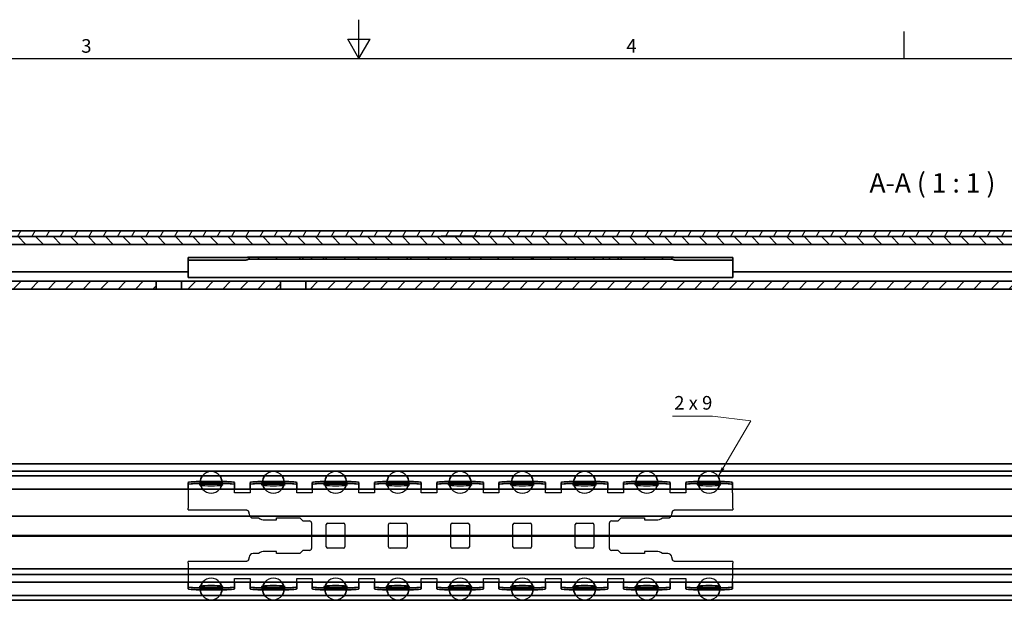
# Model space of a CAD drawing. Units: millimetres. Extents: x 0 to 841, y 0 to 594.
# Drawn here: x 333 to 586, y 445 to 594 of the extents above; entities that cross this region are included whole.
import ezdxf

# ---------------------------------------------------------------- set-up
doc = ezdxf.new("R2010")
doc.units = ezdxf.units.MM
doc.layers.get('0').update_dxf_attribs({"lineweight": 20})
for name, color, linetype, lineweight in [('Border', 7, 'Continuous', 25), ('Hatch', 114, 'Continuous', 15), ('Hidden', 7, 'Continuous', 25), ('Section line', 7, 'Continuous', 50), ('Symbol', 7, 'Continuous', 20), ('Visible', 7, 'Continuous', 35)]:
    doc.layers.add(name, color=color, linetype=linetype, lineweight=lineweight)
doc.styles.add('Dimensions', font='arial.ttf')
doc.styles.add('Standard 50', font='arial.ttf')
doc.dimstyles.new('Dimension style$7', dxfattribs={"dimtxt": 3.5, "dimasz": 2.5, "dimexe": 1, "dimexo": 1, "dimgap": 0.5, "dimtad": 1, "dimdec": 3, "dimrnd": 1e-08, "dimtxsty": 'Dimensions', "dimcen": 0.09, "dimdle": 10, "dimclrd": 256, "dimclre": 172, "dimclrt": 7, "dimaunit": 1, "dimadec": 0, "dimazin": 2, "dimtfac": 0.714286, "dimtdec": 3, "dimtmove": 0, "dimatfit": 3, "dimfxl": 1, "dimtolj": 1, "dimlwd": -1, "dimlwe": -1, "dimarcsym": 0})
pattern_1 = [(45, (0, 0), (-2.245064, 2.245064), [])]

# ---------------------------------------------------------------- blocks, each defined once
blk = doc.blocks.new('Borders TRI')
at = {"layer": 'Border'}
for p, q in [((420.5, 584), (420.5, 594)), ((560.67, 584), (560.67, 591)), ((417.61, 589), (423.39, 589)), ((420.5, 584), (417.61, 589)), ((420.5, 584), (423.39, 589)), ((10, 584), (831, 584))]:
    blk.add_line(p, q, dxfattribs=at)
at = {"layer": 'Symbol', "color": 7, "char_height": 3.5, "attachment_point": 8}
for s, insert in [('3', (350.42, 584.4)), ('4', (490.58, 584.4))]:
    blk.add_mtext(s, dxfattribs=dict(at, insert=insert))
blk = doc.blocks.new('2dTransSection0')
at = {"layer": 'Section line', "linetype": 'Continuous'}
blk.add_line((84.42, 461.27), (806.29, 461.27), dxfattribs=at)

msp = doc.modelspace()

# ---------------------------------------------------------------- hatches: boundary and pattern name
at = {"layer": 'Hatch'}
h = msp.add_hatch(dxfattribs=at)
h.set_pattern_fill('ANSI31', color=256, scale=25.4, angle=14.999978, style=0)
h.set_pattern_definition([(59.99998, (0, 0), (-2.74963, 1.587501), [])])
h.paths.add_polyline_path([(94.6041, 539.7016), (94.6041, 538.2016), (113.8041, 538.2016), (120.5367, 538.2016), (123.6041, 538.2016), (133.6041, 538.2016), (137.6041, 538.2016), (145.6041, 538.2016), (282.6041, 538.2016), (292.6041, 538.2016), (441.6041, 538.2016), (451.6041, 538.2016), (600.6041, 538.2016), (610.6041, 538.2016), (727.1041, 538.2016), (738.1041, 538.2016), (759.6041, 538.2016), (769.6041, 538.2016), (779.6041, 538.2016), (779.6041, 539.7016)])
h = msp.add_hatch(dxfattribs=at)
h.set_pattern_fill('ANSI31', color=256, scale=25.4, angle=90.00021, style=0)
h.set_pattern_definition([(135.0002, (0, 0), (-2.245056, -2.245072), [])])
h.paths.add_polyline_path([(738.1041, 538.2016), (738.1041, 536.2016), (779.6041, 536.2016), (779.6041, 538.2016), (769.6041, 538.2016), (769.6041, 538.3016), (759.6041, 538.3016), (759.6041, 538.2016)])
h.paths.add_polyline_path([(137.6041, 536.2016), (137.6041, 538.2016), (133.6041, 538.2016), (133.6041, 538.3016), (123.6041, 538.3016), (123.6041, 538.2016), (120.5367, 538.2016), (120.5367, 536.2016)])
h.paths.add_polyline_path([(145.6041, 538.2016), (145.6041, 536.2016), (727.1041, 536.2016), (727.1041, 538.2016), (610.6041, 538.2016), (610.6041, 538.3016), (600.6041, 538.3016), (600.6041, 538.2016), (451.6041, 538.2016), (451.6041, 538.3016), (441.6041, 538.3016), (441.6041, 538.2016), (292.6041, 538.2016), (292.6041, 538.3016), (282.6041, 538.3016), (282.6041, 538.2016)])
h.paths.add_polyline_path([(114.6041, 530.7016), (116.6041, 530.7016), (116.6041, 532.9516), (113.8041, 538.2016), (94.6041, 538.2016), (94.6041, 536.2016), (112.6041, 536.2016), (114.6041, 532.4516)])
h = msp.add_hatch(dxfattribs=at)
h.set_pattern_fill('ANSI31', color=256, scale=25.4, style=0)
h.set_pattern_definition(pattern_1)
h.paths.add_polyline_path([(176.3541, 524.7016), (176.3541, 526.7016), (149.1041, 526.7016), (149.1041, 524.7016)])
h.paths.add_polyline_path([(598.8541, 526.7016), (598.8541, 524.7016), (770.3715, 524.7016), (770.3715, 526.7016)])
h.paths.add_polyline_path([(400.3541, 524.7016), (400.3541, 526.7016), (374.8541, 526.7016), (374.8541, 524.7016)])
h.paths.add_polyline_path([(406.8541, 526.7016), (406.8541, 524.7016), (592.3541, 524.7016), (592.3541, 526.7016)])
h.paths.add_polyline_path([(208.3541, 524.7016), (208.3541, 526.7016), (182.8541, 526.7016), (182.8541, 524.7016)])
h.paths.add_polyline_path([(214.8541, 526.7016), (214.8541, 524.7016), (368.3541, 524.7016), (368.3541, 526.7016)])
h.paths.add_polyline_path([(790.8541, 526.7016), (790.8541, 524.7016), (794.6041, 524.7016), (794.6041, 526.7016)])
h.paths.add_polyline_path([(141.1041, 526.7016), (111.1367, 526.7016), (111.1367, 524.7016), (141.1041, 524.7016)])
h.paths.add_polyline_path([(100.1041, 526.7016), (94.6041, 526.7016), (94.6041, 524.7016), (101.4871, 524.7016), (104.1041, 531.6368), (104.1041, 535.3016), (102.1041, 535.3016), (102.1041, 532.0016)])
h.paths.add_polyline_path([(778.6041, 534.5016), (776.6041, 534.5016), (776.6041, 531.2091), (779.2603, 524.7016), (784.3541, 524.7016), (784.3541, 526.7016), (780.6041, 526.7016), (778.6041, 531.6016)])
h = msp.add_hatch(dxfattribs=at)
h.set_pattern_fill('ANSI31', color=256, scale=25.4, style=0)
h.set_pattern_definition(pattern_1)
h.paths.add_polyline_path([(408.3041, 532.9016), (408.3041, 532.4016), (412.1041, 532.4016), (412.1041, 532.9016)])
h.paths.add_polyline_path([(484.9041, 532.9016), (480.9041, 532.9016), (480.9041, 532.4016), (484.9041, 532.4016)])
h.paths.add_polyline_path([(476.1041, 532.9016), (464.9041, 532.9016), (464.9041, 532.4016), (476.1041, 532.4016)])
h.paths.add_polyline_path([(460.1041, 532.9016), (448.9041, 532.9016), (448.9041, 532.4016), (460.1041, 532.4016)])
h.paths.add_polyline_path([(444.1041, 532.9016), (432.9041, 532.9016), (432.9041, 532.4016), (444.1041, 532.4016)])
h.paths.add_polyline_path([(428.1041, 532.9016), (416.9041, 532.9016), (416.9041, 532.4016), (428.1041, 532.4016)])

# ---------------------------------------------------------------- linework, layer by layer
at = {"layer": 'Hidden'}
for p, q in [((379.5541, 474.3324), (379.5541, 474.8339)), ((385.4541, 474.3324), (385.4541, 474.8339)), ((395.5541, 474.3324), (395.5541, 474.8339)), ((401.4541, 474.3324), (401.4541, 474.8339)), ((411.5541, 474.3324), (411.5541, 474.8339)), ((417.4541, 474.3324), (417.4541, 474.8339)), ((427.5541, 474.3324), (427.5541, 474.8339)), ((433.4541, 474.3324), (433.4541, 474.8339)), ((443.5541, 474.3324), (443.5541, 474.8339)), ((449.4541, 474.3324), (449.4541, 474.8339)), ((459.5541, 474.3324), (459.5541, 474.8339)), ((465.4541, 474.3324), (465.4541, 474.8339)), ((475.5541, 474.3324), (475.5541, 474.8339)), ((481.4541, 474.3324), (481.4541, 474.8339)), ((491.5541, 474.3324), (491.5541, 474.8339)), ((497.4541, 474.3324), (497.4541, 474.8339)), ((507.5541, 474.3324), (507.5541, 474.8339)), ((513.4541, 474.3324), (513.4541, 474.8339)), ((376.6041, 473.2703), (376.6041, 471.0591)), ((376.6041, 471.0591), (376.6041, 470.626)), ((388.5041, 472.3265), (388.5041, 473.2703)), ((392.5041, 472.3265), (388.5041, 472.3265)), ((392.5041, 473.2703), (392.5041, 472.3265)), ((404.5041, 472.3265), (404.5041, 473.2703)), ((408.5041, 472.3265), (404.5041, 472.3265)), ((408.5041, 473.2703), (408.5041, 472.3265)), ((420.5041, 472.3265), (420.5041, 473.2703)), ((424.5041, 472.3265), (420.5041, 472.3265)), ((424.5041, 473.2703), (424.5041, 472.3265)), ((436.5041, 472.3265), (436.5041, 473.2703)), ((440.5041, 472.3265), (436.5041, 472.3265)), ((440.5041, 473.2703), (440.5041, 472.3265)), ((452.5041, 472.3265), (452.5041, 473.2703)), ((456.5041, 472.3265), (452.5041, 472.3265)), ((456.5041, 473.2703), (456.5041, 472.3265)), ((468.5041, 472.3265), (468.5041, 473.2703)), ((472.5041, 472.3265), (468.5041, 472.3265)), ((472.5041, 473.2703), (472.5041, 472.3265)), ((484.5041, 472.3265), (484.5041, 473.2703)), ((488.5041, 472.3265), (484.5041, 472.3265)), ((488.5041, 473.2703), (488.5041, 472.3265)), ((500.5041, 472.3265), (500.5041, 473.2703)), ((504.5041, 472.3265), (500.5041, 472.3265)), ((504.5041, 473.2703), (504.5041, 472.3265)), ((516.5041, 472.3265), (516.5041, 473.2703)), ((516.6041, 472.3265), (516.5041, 472.3265)), ((516.6041, 471.0591), (516.6041, 472.3265)), ((516.6041, 470.626), (516.6041, 471.0591)), ((376.6041, 470.626), (376.6041, 468.3477)), ((376.6041, 467.9203), (376.6041, 468.3477)), ((516.6041, 468.3477), (516.6041, 470.626)), ((516.6041, 468.3477), (516.6041, 467.9203)), ((376.6041, 467.9203), (391.3041, 467.9203)), ((392.3041, 466.9203), (392.3041, 466.8203)), ((393.3041, 465.8203), (394.7072, 465.8203)), ((399.3041, 465.8203), (405.3041, 465.8203)), ((399.3041, 465.3203), (399.3041, 465.8203)), ((405.3041, 465.8203), (406.0541, 465.0703)), ((487.1541, 465.0703), (487.9041, 465.8203)), ((487.9041, 465.8203), (493.9041, 465.8203)), ((493.9041, 465.8203), (493.9041, 465.3203)), ((498.501, 465.8203), (499.9041, 465.8203)), ((500.9041, 466.8203), (500.9041, 466.9203)), ((501.9041, 467.9203), (516.6041, 467.9203)), ((396.3041, 465.3203), (399.3041, 465.3203)), ((406.0541, 465.0703), (407.8041, 465.0703)), ((408.3041, 464.5703), (408.3041, 457.9703)), ((412.1041, 458.4203), (412.1041, 464.1203)), ((412.5041, 464.5203), (416.5041, 464.5203)), ((416.9041, 464.1203), (416.9041, 458.4203)), ((428.1041, 458.4203), (428.1041, 464.1203)), ((428.5041, 464.5203), (432.5041, 464.5203)), ((432.9041, 464.1203), (432.9041, 458.4203)), ((444.1041, 458.4203), (444.1041, 464.1203)), ((444.5041, 464.5203), (448.5041, 464.5203)), ((448.9041, 464.1203), (448.9041, 458.4203)), ((460.1041, 458.4203), (460.1041, 464.1203)), ((460.5041, 464.5203), (464.5041, 464.5203)), ((464.9041, 464.1203), (464.9041, 458.4203)), ((476.1041, 458.4203), (476.1041, 464.1203)), ((476.5041, 464.5203), (480.5041, 464.5203)), ((480.9041, 464.1203), (480.9041, 458.4203)), ((484.9041, 457.9703), (484.9041, 464.5703)), ((485.4041, 465.0703), (487.1541, 465.0703)), ((493.9041, 465.3203), (496.9041, 465.3203)), ((392.3041, 455.7203), (392.3041, 455.6203)), ((394.7072, 456.7203), (393.3041, 456.7203)), ((399.3041, 457.2203), (396.3041, 457.2203)), ((399.3041, 456.7203), (399.3041, 457.2203)), ((405.3041, 456.7203), (399.3041, 456.7203)), ((406.0541, 457.4703), (405.3041, 456.7203)), ((407.8041, 457.4703), (406.0541, 457.4703)), ((416.5041, 458.0203), (412.5041, 458.0203)), ((432.5041, 458.0203), (428.5041, 458.0203)), ((448.5041, 458.0203), (444.5041, 458.0203)), ((464.5041, 458.0203), (460.5041, 458.0203)), ((480.5041, 458.0203), (476.5041, 458.0203)), ((487.1541, 457.4703), (485.4041, 457.4703)), ((487.9041, 456.7203), (487.1541, 457.4703)), ((493.9041, 456.7203), (487.9041, 456.7203)), ((496.9041, 457.2203), (493.9041, 457.2203)), ((493.9041, 457.2203), (493.9041, 456.7203)), ((499.9041, 456.7203), (498.501, 456.7203)), ((500.9041, 455.6203), (500.9041, 455.7203)), ((391.3041, 454.6203), (376.6041, 454.6203)), ((376.6041, 454.1929), (376.6041, 454.6203)), ((376.6041, 454.1929), (376.6041, 451.9146)), ((516.6041, 454.6203), (501.9041, 454.6203)), ((516.6041, 454.6203), (516.6041, 454.1929)), ((516.6041, 451.9146), (516.6041, 454.1929)), ((376.6041, 451.9146), (376.6041, 451.4815)), ((376.6041, 451.4815), (376.6041, 449.2703)), ((516.6041, 451.4815), (516.6041, 451.9146)), ((516.6041, 450.2142), (516.6041, 451.4815)), ((379.5541, 447.7068), (379.5541, 448.2083)), ((385.4541, 447.7068), (385.4541, 448.2083)), ((388.5041, 449.2703), (388.5041, 450.2142)), ((388.5041, 450.2142), (392.5041, 450.2142)), ((392.5041, 450.2142), (392.5041, 449.2703)), ((395.5541, 447.7068), (395.5541, 448.2083)), ((401.4541, 447.7068), (401.4541, 448.2083)), ((404.5041, 449.2703), (404.5041, 450.2142)), ((404.5041, 450.2142), (408.5041, 450.2142)), ((408.5041, 450.2142), (408.5041, 449.2703)), ((411.5541, 447.7068), (411.5541, 448.2083)), ((417.4541, 447.7068), (417.4541, 448.2083)), ((420.5041, 449.2703), (420.5041, 450.2142)), ((420.5041, 450.2142), (424.5041, 450.2142)), ((424.5041, 450.2142), (424.5041, 449.2703)), ((427.5541, 447.7068), (427.5541, 448.2083)), ((433.4541, 447.7068), (433.4541, 448.2083)), ((436.5041, 449.2703), (436.5041, 450.2142)), ((436.5041, 450.2142), (440.5041, 450.2142)), ((440.5041, 450.2142), (440.5041, 449.2703)), ((443.5541, 447.7068), (443.5541, 448.2083)), ((449.4541, 447.7068), (449.4541, 448.2083)), ((452.5041, 449.2703), (452.5041, 450.2142)), ((452.5041, 450.2142), (456.5041, 450.2142)), ((456.5041, 450.2142), (456.5041, 449.2703)), ((459.5541, 447.7068), (459.5541, 448.2083)), ((465.4541, 447.7068), (465.4541, 448.2083)), ((468.5041, 449.2703), (468.5041, 450.2142)), ((468.5041, 450.2142), (472.5041, 450.2142)), ((472.5041, 450.2142), (472.5041, 449.2703)), ((475.5541, 447.7068), (475.5541, 448.2083)), ((481.4541, 447.7068), (481.4541, 448.2083)), ((484.5041, 449.2703), (484.5041, 450.2142)), ((484.5041, 450.2142), (488.5041, 450.2142)), ((488.5041, 450.2142), (488.5041, 449.2703)), ((491.5541, 447.7068), (491.5541, 448.2083)), ((497.4541, 447.7068), (497.4541, 448.2083)), ((500.5041, 449.2703), (500.5041, 450.2142)), ((500.5041, 450.2142), (504.5041, 450.2142)), ((504.5041, 450.2142), (504.5041, 449.2703)), ((507.5541, 447.7068), (507.5541, 448.2083)), ((513.4541, 447.7068), (513.4541, 448.2083)), ((516.5041, 449.2703), (516.5041, 450.2142)), ((516.5041, 450.2142), (516.6041, 450.2142))]:
    msp.add_line(p, q, dxfattribs=at)
for centre, radius, start, end in [((382.5041, 474.9903), 2.78, 35.89707, 144.10293), ((398.5041, 474.9903), 2.78, 35.89707, 144.10293), ((414.5041, 474.9903), 2.78, 35.89707, 144.10293), ((430.5041, 474.9903), 2.78, 35.89707, 144.10293), ((446.5041, 474.9903), 2.78, 35.89707, 144.10293), ((462.5041, 474.9903), 2.78, 35.89707, 144.10293), ((478.5041, 474.9903), 2.78, 35.89707, 144.10293), ((494.5041, 474.9903), 2.78, 35.89707, 144.10293), ((510.5041, 474.9903), 2.78, 35.89707, 144.10293), ((382.5041, 474.9903), 2.78, 176.287604, 191.847304), ((382.5041, 474.9903), 2.78, 348.152696, 3.712396), ((398.5041, 474.9903), 2.78, 176.287604, 191.847304), ((398.5041, 474.9903), 2.78, 348.152696, 3.712396), ((414.5041, 474.9903), 2.78, 176.287604, 191.847304), ((414.5041, 474.9903), 2.78, 348.152696, 3.712396), ((430.5041, 474.9903), 2.78, 176.287604, 191.847304), ((430.5041, 474.9903), 2.78, 348.152696, 3.712396), ((446.5041, 474.9903), 2.78, 176.287604, 191.847304), ((446.5041, 474.9903), 2.78, 348.152696, 3.712396), ((462.5041, 474.9903), 2.78, 176.287604, 191.847304), ((462.5041, 474.9903), 2.78, 348.152696, 3.712396), ((478.5041, 474.9903), 2.78, 176.287604, 191.847304), ((478.5041, 474.9903), 2.78, 348.152696, 3.712396), ((494.5041, 474.9903), 2.78, 176.287604, 191.847304), ((494.5041, 474.9903), 2.78, 348.152696, 3.712396), ((510.5041, 474.9903), 2.78, 176.287604, 191.847304), ((510.5041, 474.9903), 2.78, 348.152696, 3.712396), ((382.5041, 474.9903), 2.78, 218.221631, 321.778369), ((398.5041, 474.9903), 2.78, 218.221631, 321.778369), ((414.5041, 474.9903), 2.78, 218.221631, 321.778369), ((430.5041, 474.9903), 2.78, 218.221631, 321.778369), ((446.5041, 474.9903), 2.78, 218.221631, 321.778369), ((462.5041, 474.9903), 2.78, 218.221631, 321.778369), ((478.5041, 474.9903), 2.78, 218.221631, 321.778369), ((494.5041, 474.9903), 2.78, 218.221631, 321.778369), ((510.5041, 474.9903), 2.78, 218.221631, 321.778369), ((391.3041, 466.9203), 1, 0, 34.138828), ((393.3041, 466.8203), 1, 180, 270), ((396.3041, 468.1203), 2.8, 235.228056, 270), ((496.9041, 468.1203), 2.8, 270, 304.771944), ((499.9041, 466.8203), 1, 270, 0), ((501.9041, 466.9203), 1, 145.861172, 180), ((407.8041, 464.5703), 0.5, 0, 90), ((412.5041, 464.1203), 0.4, 90, 180), ((416.5041, 464.1203), 0.4, 0, 90), ((428.5041, 464.1203), 0.4, 90, 180), ((432.5041, 464.1203), 0.4, 0, 90), ((444.5041, 464.1203), 0.4, 90, 180), ((448.5041, 464.1203), 0.4, 0, 90), ((460.5041, 464.1203), 0.4, 90, 180), ((464.5041, 464.1203), 0.4, 0, 90), ((476.5041, 464.1203), 0.4, 90, 180), ((480.5041, 464.1203), 0.4, 0, 90), ((485.4041, 464.5703), 0.5, 90, 180), ((412.5041, 458.4203), 0.4, 180, 270), ((416.5041, 458.4203), 0.4, 270, 0), ((428.5041, 458.4203), 0.4, 180, 270), ((432.5041, 458.4203), 0.4, 270, 0), ((444.5041, 458.4203), 0.4, 180, 270), ((448.5041, 458.4203), 0.4, 270, 0), ((460.5041, 458.4203), 0.4, 180, 270), ((464.5041, 458.4203), 0.4, 270, 0), ((476.5041, 458.4203), 0.4, 180, 270), ((480.5041, 458.4203), 0.4, 270, 0), ((393.3041, 455.7203), 1, 90, 180), ((396.3041, 454.4203), 2.8, 90, 124.771944), ((407.8041, 457.9703), 0.5, 270, 0), ((485.4041, 457.9703), 0.5, 180, 270), ((496.9041, 454.4203), 2.8, 55.228056, 90), ((499.9041, 455.7203), 1, 0, 90), ((391.3041, 455.6203), 1, 325.861172, 0), ((501.9041, 455.6203), 1, 180, 214.138828), ((382.5041, 447.5503), 2.78, 168.152696, 183.712396), ((382.5041, 447.5503), 2.78, 38.221631, 141.778369), ((382.5041, 447.5503), 2.78, 356.287604, 11.847304), ((398.5041, 447.5503), 2.78, 168.152696, 183.712396), ((398.5041, 447.5503), 2.78, 38.221631, 141.778369), ((398.5041, 447.5503), 2.78, 356.287604, 11.847304), ((414.5041, 447.5503), 2.78, 168.152696, 183.712396), ((414.5041, 447.5503), 2.78, 38.221631, 141.778369), ((414.5041, 447.5503), 2.78, 356.287604, 11.847304), ((430.5041, 447.5503), 2.78, 168.152696, 183.712396), ((430.5041, 447.5503), 2.78, 38.221631, 141.778369), ((430.5041, 447.5503), 2.78, 356.287604, 11.847304), ((446.5041, 447.5503), 2.78, 168.152696, 183.712396), ((446.5041, 447.5503), 2.78, 38.221631, 141.778369), ((446.5041, 447.5503), 2.78, 356.287604, 11.847304), ((462.5041, 447.5503), 2.78, 168.152696, 183.712396), ((462.5041, 447.5503), 2.78, 38.221631, 141.778369), ((462.5041, 447.5503), 2.78, 356.287604, 11.847304), ((478.5041, 447.5503), 2.78, 168.152696, 183.712396), ((478.5041, 447.5503), 2.78, 38.221631, 141.778369), ((478.5041, 447.5503), 2.78, 356.287604, 11.847304), ((494.5041, 447.5503), 2.78, 168.152696, 183.712396), ((494.5041, 447.5503), 2.78, 38.221631, 141.778369), ((494.5041, 447.5503), 2.78, 356.287604, 11.847304), ((510.5041, 447.5503), 2.78, 168.152696, 183.712396), ((510.5041, 447.5503), 2.78, 38.221631, 141.778369), ((510.5041, 447.5503), 2.78, 356.287604, 11.847304), ((382.5041, 447.5503), 2.78, 215.89707, 324.10293), ((398.5041, 447.5503), 2.78, 215.89707, 324.10293), ((414.5041, 447.5503), 2.78, 215.89707, 324.10293), ((430.5041, 447.5503), 2.78, 215.89707, 324.10293), ((446.5041, 447.5503), 2.78, 215.89707, 324.10293), ((462.5041, 447.5503), 2.78, 215.89707, 324.10293), ((478.5041, 447.5503), 2.78, 215.89707, 324.10293), ((494.5041, 447.5503), 2.78, 215.89707, 324.10293), ((510.5041, 447.5503), 2.78, 215.89707, 324.10293)]:
    msp.add_arc(centre, radius, start, end, dxfattribs=at)
for centre, major_axis in [((382.5041, 474.8339), (2.95, 0)), ((398.5041, 474.8339), (2.95, 0)), ((414.5041, 474.8339), (2.95, 0)), ((430.5041, 474.8339), (2.95, 0)), ((446.5041, 474.8339), (2.95, 0)), ((462.5041, 474.8339), (2.95, 0)), ((478.5041, 474.8339), (2.95, 0)), ((494.5041, 474.8339), (2.95, 0)), ((510.5041, 474.8339), (2.95, 0)), ((382.5041, 447.7068), (-2.95, 0)), ((398.5041, 447.7068), (-2.95, 0)), ((414.5041, 447.7068), (-2.95, 0)), ((430.5041, 447.7068), (-2.95, 0)), ((446.5041, 447.7068), (-2.95, 0)), ((462.5041, 447.7068), (-2.95, 0)), ((478.5041, 447.7068), (-2.95, 0)), ((494.5041, 447.7068), (-2.95, 0)), ((510.5041, 447.7068), (-2.95, 0))]:
    msp.add_ellipse(centre, major_axis=major_axis, ratio=0.07647059, dxfattribs=at)
for centre, major_axis in [((382.5041, 474.3324), (-2.95, 0)), ((398.5041, 474.3324), (-2.95, 0)), ((414.5041, 474.3324), (-2.95, 0)), ((430.5041, 474.3324), (-2.95, 0)), ((446.5041, 474.3324), (-2.95, 0)), ((462.5041, 474.3324), (-2.95, 0)), ((478.5041, 474.3324), (-2.95, 0)), ((494.5041, 474.3324), (-2.95, 0)), ((510.5041, 474.3324), (-2.95, 0)), ((382.5041, 448.2083), (2.95, 0)), ((398.5041, 448.2083), (2.95, 0)), ((414.5041, 448.2083), (2.95, 0)), ((430.5041, 448.2083), (2.95, 0)), ((446.5041, 448.2083), (2.95, 0)), ((462.5041, 448.2083), (2.95, 0)), ((478.5041, 448.2083), (2.95, 0)), ((494.5041, 448.2083), (2.95, 0)), ((510.5041, 448.2083), (2.95, 0))]:
    msp.add_ellipse(centre, major_axis=major_axis, ratio=0.07647059, start_param=0.43431446, end_param=2.7072782, dxfattribs=at)
for points, knots in [([(391.3041, 467.9203), (391.3876, 467.9203), (391.4721, 467.9097), (391.636, 467.8675), (391.7154, 467.8358), (391.8634, 467.7536), (391.9322, 467.703), (392.0454, 467.5954), (392.0919, 467.5404), (392.1318, 467.4815)], [0.2502208928, 0.2502208928, 0.2502208928, 0.2502208928, 0.275277651, 0.275277651, 0.3003344091, 0.3003344091, 0.3253911672, 0.3253911672, 0.346694242, 0.346694242, 0.346694242, 0.346694242]), ([(501.0764, 467.4815), (501.1164, 467.5404), (501.1629, 467.5954), (501.276, 467.703), (501.3448, 467.7536), (501.4928, 467.8358), (501.5722, 467.8675), (501.7361, 467.9097), (501.8206, 467.9203), (501.9041, 467.9203)], [0.1537475437, 0.1537475437, 0.1537475437, 0.1537475437, 0.1750506184, 0.1750506184, 0.2001073766, 0.2001073766, 0.2251641347, 0.2251641347, 0.2502208928, 0.2502208928, 0.2502208928, 0.2502208928]), ([(392.1318, 455.0591), (392.0919, 455.0002), (392.0454, 454.9453), (391.9322, 454.8376), (391.8634, 454.7871), (391.7154, 454.7049), (391.636, 454.6732), (391.4721, 454.6309), (391.3876, 454.6203), (391.3041, 454.6203)], [0.1537475437, 0.1537475437, 0.1537475437, 0.1537475437, 0.1750506184, 0.1750506184, 0.2001073766, 0.2001073766, 0.2251641347, 0.2251641347, 0.2502208928, 0.2502208928, 0.2502208928, 0.2502208928]), ([(501.9041, 454.6203), (501.8206, 454.6203), (501.7361, 454.6309), (501.5722, 454.6732), (501.4928, 454.7049), (501.3448, 454.7871), (501.276, 454.8376), (501.1629, 454.9453), (501.1164, 455.0002), (501.0764, 455.0591)], [0.2502208928, 0.2502208928, 0.2502208928, 0.2502208928, 0.275277651, 0.275277651, 0.3003344091, 0.3003344091, 0.3253911672, 0.3253911672, 0.346694242, 0.346694242, 0.346694242, 0.346694242])]:
    msp.add_open_spline(points, degree=3, knots=knots, dxfattribs=at)
at = {"layer": 'Visible'}
for p, q in [((779.6041, 539.7016), (94.6041, 539.7016)), ((94.6041, 538.2016), (779.6041, 538.2016)), ((441.6041, 538.2016), (292.6041, 538.2016)), ((451.6041, 538.3016), (441.6041, 538.3016)), ((441.6041, 538.3016), (441.6041, 538.2016)), ((451.6041, 538.2016), (451.6041, 538.3016)), ((600.6041, 538.2016), (451.6041, 538.2016)), ((145.6041, 536.2016), (727.1041, 536.2016)), ((376.6041, 532.8002), (391.3041, 532.8002)), ((376.6041, 532.1415), (376.6041, 532.8002)), ((391.3041, 532.1415), (376.6041, 532.1415)), ((376.6041, 532.1415), (376.6041, 528.2019)), ((392.1318, 532.9016), (392.3041, 532.9016)), ((392.3041, 532.4016), (392.1318, 532.4016)), ((393.3041, 532.9016), (392.3041, 532.9016)), ((392.3041, 532.9016), (392.3041, 532.4016)), ((392.3041, 532.4016), (393.3041, 532.4016)), ((393.3041, 532.9016), (394.7072, 532.9016)), ((394.7072, 532.4016), (393.3041, 532.4016)), ((396.3041, 532.9016), (394.7072, 532.9016)), ((394.7072, 532.9016), (394.7072, 532.4016)), ((394.7072, 532.4016), (396.3041, 532.4016)), ((396.3041, 532.9016), (399.3041, 532.9016)), ((399.3041, 532.4016), (396.3041, 532.4016)), ((399.3041, 532.9016), (405.3041, 532.9016)), ((399.3041, 532.9016), (399.3041, 532.4016)), ((405.3041, 532.4016), (399.3041, 532.4016)), ((405.3041, 532.9016), (406.0541, 532.9016)), ((405.3041, 532.9016), (405.3041, 532.4016)), ((406.0541, 532.4016), (405.3041, 532.4016)), ((406.0541, 532.9016), (407.8041, 532.9016)), ((406.0541, 532.9016), (406.0541, 532.4016)), ((407.8041, 532.4016), (406.0541, 532.4016)), ((407.8041, 532.9016), (408.3041, 532.9016)), ((408.3041, 532.4016), (407.8041, 532.4016)), ((408.3041, 532.9016), (408.3041, 532.4016)), ((412.1041, 532.9016), (408.3041, 532.9016)), ((408.3041, 532.4016), (412.1041, 532.4016)), ((412.1041, 532.4016), (412.1041, 532.9016)), ((412.5041, 532.9016), (412.1041, 532.9016)), ((412.1041, 532.4016), (412.5041, 532.4016)), ((412.5041, 532.9016), (416.5041, 532.9016)), ((416.5041, 532.4016), (412.5041, 532.4016)), ((416.9041, 532.9016), (416.5041, 532.9016)), ((416.5041, 532.4016), (416.9041, 532.4016)), ((428.1041, 532.9016), (416.9041, 532.9016)), ((416.9041, 532.9016), (416.9041, 532.4016)), ((416.9041, 532.4016), (428.1041, 532.4016)), ((428.1041, 532.4016), (428.1041, 532.9016)), ((428.5041, 532.9016), (428.1041, 532.9016)), ((428.1041, 532.4016), (428.5041, 532.4016)), ((428.5041, 532.9016), (432.5041, 532.9016)), ((432.5041, 532.4016), (428.5041, 532.4016)), ((432.9041, 532.9016), (432.5041, 532.9016)), ((432.5041, 532.4016), (432.9041, 532.4016)), ((444.1041, 532.9016), (432.9041, 532.9016)), ((432.9041, 532.9016), (432.9041, 532.4016)), ((432.9041, 532.4016), (444.1041, 532.4016)), ((444.1041, 532.4016), (444.1041, 532.9016)), ((444.5041, 532.9016), (444.1041, 532.9016)), ((444.1041, 532.4016), (444.5041, 532.4016)), ((444.5041, 532.9016), (448.5041, 532.9016)), ((448.5041, 532.4016), (444.5041, 532.4016)), ((448.9041, 532.9016), (448.5041, 532.9016)), ((448.5041, 532.4016), (448.9041, 532.4016)), ((460.1041, 532.9016), (448.9041, 532.9016)), ((448.9041, 532.9016), (448.9041, 532.4016)), ((448.9041, 532.4016), (460.1041, 532.4016)), ((460.1041, 532.4016), (460.1041, 532.9016)), ((460.5041, 532.9016), (460.1041, 532.9016)), ((460.1041, 532.4016), (460.5041, 532.4016)), ((460.5041, 532.9016), (464.5041, 532.9016)), ((464.5041, 532.4016), (460.5041, 532.4016)), ((464.9041, 532.9016), (464.5041, 532.9016)), ((464.5041, 532.4016), (464.9041, 532.4016)), ((476.1041, 532.9016), (464.9041, 532.9016)), ((464.9041, 532.9016), (464.9041, 532.4016)), ((464.9041, 532.4016), (476.1041, 532.4016)), ((476.1041, 532.4016), (476.1041, 532.9016)), ((476.5041, 532.9016), (476.1041, 532.9016)), ((476.1041, 532.4016), (476.5041, 532.4016)), ((476.5041, 532.9016), (480.5041, 532.9016)), ((480.5041, 532.4016), (476.5041, 532.4016)), ((480.9041, 532.9016), (480.5041, 532.9016)), ((480.5041, 532.4016), (480.9041, 532.4016)), ((484.9041, 532.9016), (480.9041, 532.9016)), ((480.9041, 532.9016), (480.9041, 532.4016)), ((480.9041, 532.4016), (484.9041, 532.4016)), ((484.9041, 532.4016), (484.9041, 532.9016)), ((484.9041, 532.9016), (485.4041, 532.9016)), ((485.4041, 532.4016), (484.9041, 532.4016)), ((485.4041, 532.9016), (487.1541, 532.9016)), ((487.1541, 532.4016), (485.4041, 532.4016)), ((487.1541, 532.9016), (487.9041, 532.9016)), ((487.1541, 532.9016), (487.1541, 532.4016)), ((487.9041, 532.4016), (487.1541, 532.4016)), ((487.9041, 532.9016), (493.9041, 532.9016)), ((487.9041, 532.9016), (487.9041, 532.4016)), ((493.9041, 532.4016), (487.9041, 532.4016)), ((493.9041, 532.9016), (496.9041, 532.9016)), ((493.9041, 532.9016), (493.9041, 532.4016)), ((496.9041, 532.4016), (493.9041, 532.4016)), ((498.501, 532.9016), (496.9041, 532.9016)), ((496.9041, 532.4016), (498.501, 532.4016)), ((498.501, 532.9016), (499.9041, 532.9016)), ((498.501, 532.9016), (498.501, 532.4016)), ((499.9041, 532.4016), (498.501, 532.4016)), ((500.9041, 532.9016), (499.9041, 532.9016)), ((499.9041, 532.4016), (500.9041, 532.4016)), ((500.9041, 532.9016), (501.0764, 532.9016)), ((500.9041, 532.9016), (500.9041, 532.4016)), ((501.0764, 532.4016), (500.9041, 532.4016)), ((501.9041, 532.8002), (516.6041, 532.8002)), ((516.6041, 532.1415), (501.9041, 532.1415)), ((516.6041, 532.8002), (516.6041, 532.1415)), ((516.6041, 528.2019), (516.6041, 532.1415)), ((108.8655, 529.1016), (376.6041, 529.1016)), ((516.6041, 529.1016), (776.6041, 529.1016)), ((368.3541, 526.7016), (214.8541, 526.7016)), ((368.3541, 524.7016), (368.3541, 526.7016)), ((368.3541, 526.7016), (374.8541, 526.7016)), ((400.3541, 526.7016), (374.8541, 526.7016)), ((374.8541, 526.7016), (374.8541, 524.7016)), ((376.6041, 527.7016), (376.6041, 528.2019)), ((516.6041, 527.7016), (376.6041, 527.7016)), ((400.3541, 524.7016), (400.3541, 526.7016)), ((400.3541, 526.7016), (406.8541, 526.7016)), ((406.8541, 526.7016), (406.8541, 524.7016)), ((592.3541, 526.7016), (406.8541, 526.7016)), ((516.6041, 528.2019), (516.6041, 527.7016)), ((214.8541, 524.7016), (368.3541, 524.7016)), ((374.8541, 524.7016), (368.3541, 524.7016)), ((374.8541, 524.7016), (400.3541, 524.7016)), ((406.8541, 524.7016), (400.3541, 524.7016)), ((406.8541, 524.7016), (592.3541, 524.7016)), ((794.6041, 479.7703), (94.6041, 479.7703)), ((791.6041, 477.8992), (94.6041, 477.8992)), ((794.2239, 476.6203), (94.6041, 476.6203)), ((376.6041, 474.9797), (376.6041, 474.4812)), ((376.6041, 474.4812), (376.6041, 474.0924)), ((376.6041, 474.0924), (376.6041, 473.5939)), ((376.6041, 473.5939), (376.6041, 473.2703)), ((386.0041, 475.1703), (379.1041, 475.1703)), ((386.0041, 474.6718), (379.1041, 474.6718)), ((388.5041, 474.4812), (388.5041, 474.9797)), ((388.5041, 474.0924), (388.5041, 474.4812)), ((388.5041, 473.5939), (388.5041, 474.0924)), ((388.5041, 473.2703), (388.5041, 473.5939)), ((392.5041, 474.9797), (392.5041, 474.4812)), ((392.5041, 474.4812), (392.5041, 474.0924)), ((392.5041, 474.0924), (392.5041, 473.5939)), ((392.5041, 473.5939), (392.5041, 473.2703)), ((402.0041, 475.1703), (395.0041, 475.1703)), ((402.0041, 474.6718), (395.0041, 474.6718)), ((404.5041, 474.4812), (404.5041, 474.9797)), ((404.5041, 474.0924), (404.5041, 474.4812)), ((404.5041, 473.5939), (404.5041, 474.0924)), ((404.5041, 473.2703), (404.5041, 473.5939)), ((408.5041, 474.9797), (408.5041, 474.4812)), ((408.5041, 474.4812), (408.5041, 474.0924)), ((408.5041, 474.0924), (408.5041, 473.5939)), ((408.5041, 473.5939), (408.5041, 473.2703)), ((418.0041, 475.1703), (411.0041, 475.1703)), ((418.0041, 474.6718), (411.0041, 474.6718)), ((420.5041, 474.4812), (420.5041, 474.9797)), ((420.5041, 474.0924), (420.5041, 474.4812)), ((420.5041, 473.5939), (420.5041, 474.0924)), ((420.5041, 473.2703), (420.5041, 473.5939)), ((424.5041, 474.9797), (424.5041, 474.4812)), ((424.5041, 474.4812), (424.5041, 474.0924)), ((424.5041, 474.0924), (424.5041, 473.5939)), ((424.5041, 473.5939), (424.5041, 473.2703)), ((434.0041, 475.1703), (427.0041, 475.1703)), ((434.0041, 474.6718), (427.0041, 474.6718)), ((436.5041, 474.4812), (436.5041, 474.9797)), ((436.5041, 474.0924), (436.5041, 474.4812)), ((436.5041, 473.5939), (436.5041, 474.0924)), ((436.5041, 473.2703), (436.5041, 473.5939)), ((440.5041, 474.9797), (440.5041, 474.4812)), ((440.5041, 474.4812), (440.5041, 474.0924)), ((440.5041, 474.0924), (440.5041, 473.5939)), ((440.5041, 473.5939), (440.5041, 473.2703)), ((450.0041, 475.1703), (443.0041, 475.1703)), ((450.0041, 474.6718), (443.0041, 474.6718)), ((452.5041, 474.4812), (452.5041, 474.9797)), ((452.5041, 474.0924), (452.5041, 474.4812)), ((452.5041, 473.5939), (452.5041, 474.0924)), ((452.5041, 473.2703), (452.5041, 473.5939)), ((456.5041, 474.9797), (456.5041, 474.4812)), ((456.5041, 474.4812), (456.5041, 474.0924)), ((456.5041, 474.0924), (456.5041, 473.5939)), ((456.5041, 473.5939), (456.5041, 473.2703)), ((466.0041, 475.1703), (459.0041, 475.1703)), ((466.0041, 474.6718), (459.0041, 474.6718)), ((468.5041, 474.4812), (468.5041, 474.9797)), ((468.5041, 474.0924), (468.5041, 474.4812)), ((468.5041, 473.5939), (468.5041, 474.0924)), ((468.5041, 473.2703), (468.5041, 473.5939)), ((472.5041, 474.9797), (472.5041, 474.4812)), ((472.5041, 474.4812), (472.5041, 474.0924)), ((472.5041, 474.0924), (472.5041, 473.5939)), ((472.5041, 473.5939), (472.5041, 473.2703)), ((482.0041, 475.1703), (475.0041, 475.1703)), ((482.0041, 474.6718), (475.0041, 474.6718)), ((484.5041, 474.4812), (484.5041, 474.9797)), ((484.5041, 474.0924), (484.5041, 474.4812)), ((484.5041, 473.5939), (484.5041, 474.0924)), ((484.5041, 473.2703), (484.5041, 473.5939)), ((488.5041, 474.9797), (488.5041, 474.4812)), ((488.5041, 474.4812), (488.5041, 474.0924)), ((488.5041, 474.0924), (488.5041, 473.5939)), ((488.5041, 473.5939), (488.5041, 473.2703)), ((498.0041, 475.1703), (491.0041, 475.1703)), ((498.0041, 474.6718), (491.0041, 474.6718)), ((500.5041, 474.4812), (500.5041, 474.9797)), ((500.5041, 474.0924), (500.5041, 474.4812)), ((500.5041, 473.5939), (500.5041, 474.0924)), ((500.5041, 473.2703), (500.5041, 473.5939)), ((504.5041, 474.9797), (504.5041, 474.4812)), ((504.5041, 474.4812), (504.5041, 474.0924)), ((504.5041, 474.0924), (504.5041, 473.5939)), ((504.5041, 473.5939), (504.5041, 473.2703)), ((514.0041, 475.1703), (507.0041, 475.1703)), ((514.0041, 474.6718), (507.0041, 474.6718)), ((516.5041, 474.4812), (516.5041, 474.9797)), ((516.5041, 474.0924), (516.5041, 474.4812)), ((516.5041, 473.5939), (516.5041, 474.0924)), ((516.5041, 473.2703), (516.5041, 473.5939)), ((108.2754, 473.2703), (779.6041, 473.2703)), ((779.6041, 466.2503), (94.6041, 466.2503)), ((446.1041, 466.2503), (446.1041, 466.2703)), ((446.1041, 466.2703), (447.1041, 466.2703)), ((447.1041, 466.2703), (447.1041, 466.2503)), ((774.6041, 452.7503), (99.6041, 452.7503)), ((774.6041, 451.2503), (99.6041, 451.2503)), ((108.2754, 449.2703), (779.6041, 449.2703)), ((376.6041, 449.2703), (376.6041, 448.9468)), ((376.6041, 448.9468), (376.6041, 448.4482)), ((376.6041, 448.4482), (376.6041, 448.0595)), ((376.6041, 448.0595), (376.6041, 447.561)), ((388.5041, 448.9468), (388.5041, 449.2703)), ((388.5041, 448.4482), (388.5041, 448.9468)), ((388.5041, 448.0595), (388.5041, 448.4482)), ((388.5041, 447.561), (388.5041, 448.0595)), ((392.5041, 449.2703), (392.5041, 448.9468)), ((392.5041, 448.9468), (392.5041, 448.4482)), ((392.5041, 448.4482), (392.5041, 448.0595)), ((392.5041, 448.0595), (392.5041, 447.561)), ((404.5041, 448.9468), (404.5041, 449.2703)), ((404.5041, 448.4482), (404.5041, 448.9468)), ((404.5041, 448.0595), (404.5041, 448.4482)), ((404.5041, 447.561), (404.5041, 448.0595)), ((408.5041, 449.2703), (408.5041, 448.9468)), ((408.5041, 448.9468), (408.5041, 448.4482)), ((408.5041, 448.4482), (408.5041, 448.0595)), ((408.5041, 448.0595), (408.5041, 447.561)), ((420.5041, 448.9468), (420.5041, 449.2703)), ((420.5041, 448.4482), (420.5041, 448.9468)), ((420.5041, 448.0595), (420.5041, 448.4482)), ((420.5041, 447.561), (420.5041, 448.0595)), ((424.5041, 449.2703), (424.5041, 448.9468)), ((424.5041, 448.9468), (424.5041, 448.4482)), ((424.5041, 448.4482), (424.5041, 448.0595)), ((424.5041, 448.0595), (424.5041, 447.561)), ((436.5041, 448.9468), (436.5041, 449.2703)), ((436.5041, 448.4482), (436.5041, 448.9468)), ((436.5041, 448.0595), (436.5041, 448.4482)), ((436.5041, 447.561), (436.5041, 448.0595)), ((440.5041, 449.2703), (440.5041, 448.9468)), ((440.5041, 448.9468), (440.5041, 448.4482)), ((440.5041, 448.4482), (440.5041, 448.0595)), ((440.5041, 448.0595), (440.5041, 447.561)), ((452.5041, 448.9468), (452.5041, 449.2703)), ((452.5041, 448.4482), (452.5041, 448.9468)), ((452.5041, 448.0595), (452.5041, 448.4482)), ((452.5041, 447.561), (452.5041, 448.0595)), ((456.5041, 449.2703), (456.5041, 448.9468)), ((456.5041, 448.9468), (456.5041, 448.4482)), ((456.5041, 448.4482), (456.5041, 448.0595)), ((456.5041, 448.0595), (456.5041, 447.561)), ((468.5041, 448.9468), (468.5041, 449.2703)), ((468.5041, 448.4482), (468.5041, 448.9468)), ((468.5041, 448.0595), (468.5041, 448.4482)), ((468.5041, 447.561), (468.5041, 448.0595)), ((472.5041, 449.2703), (472.5041, 448.9468)), ((472.5041, 448.9468), (472.5041, 448.4482)), ((472.5041, 448.4482), (472.5041, 448.0595)), ((472.5041, 448.0595), (472.5041, 447.561)), ((484.5041, 448.9468), (484.5041, 449.2703)), ((484.5041, 448.4482), (484.5041, 448.9468)), ((484.5041, 448.0595), (484.5041, 448.4482)), ((484.5041, 447.561), (484.5041, 448.0595)), ((488.5041, 449.2703), (488.5041, 448.9468)), ((488.5041, 448.9468), (488.5041, 448.4482)), ((488.5041, 448.4482), (488.5041, 448.0595)), ((488.5041, 448.0595), (488.5041, 447.561)), ((500.5041, 448.9468), (500.5041, 449.2703)), ((500.5041, 448.4482), (500.5041, 448.9468)), ((500.5041, 448.0595), (500.5041, 448.4482)), ((500.5041, 447.561), (500.5041, 448.0595)), ((504.5041, 449.2703), (504.5041, 448.9468)), ((504.5041, 448.9468), (504.5041, 448.4482)), ((504.5041, 448.4482), (504.5041, 448.0595)), ((504.5041, 448.0595), (504.5041, 447.561)), ((516.5041, 448.9468), (516.5041, 449.2703)), ((516.5041, 448.4482), (516.5041, 448.9468)), ((516.5041, 448.0595), (516.5041, 448.4482)), ((516.5041, 447.561), (516.5041, 448.0595)), ((794.2239, 445.9203), (94.6041, 445.9203)), ((386.0041, 447.8689), (379.1041, 447.8689)), ((386.0041, 447.3703), (379.1041, 447.3703)), ((402.0041, 447.8689), (395.0041, 447.8689)), ((402.0041, 447.3703), (395.0041, 447.3703)), ((418.0041, 447.8689), (411.0041, 447.8689)), ((418.0041, 447.3703), (411.0041, 447.3703)), ((434.0041, 447.8689), (427.0041, 447.8689)), ((434.0041, 447.3703), (427.0041, 447.3703)), ((450.0041, 447.8689), (443.0041, 447.8689)), ((450.0041, 447.3703), (443.0041, 447.3703)), ((466.0041, 447.8689), (459.0041, 447.8689)), ((466.0041, 447.3703), (459.0041, 447.3703)), ((482.0041, 447.8689), (475.0041, 447.8689)), ((482.0041, 447.3703), (475.0041, 447.3703)), ((498.0041, 447.8689), (491.0041, 447.8689)), ((498.0041, 447.3703), (491.0041, 447.3703)), ((514.0041, 447.8689), (507.0041, 447.8689)), ((514.0041, 447.3703), (507.0041, 447.3703)), ((791.6041, 444.6414), (94.6041, 444.6414))]:
    msp.add_line(p, q, dxfattribs=at)
for centre, start, end in [((382.5041, 474.9903), 144.10293, 176.287604), ((382.5041, 474.9903), 3.712396, 35.89707), ((398.5041, 474.9903), 144.10293, 176.287604), ((398.5041, 474.9903), 3.712396, 35.89707), ((414.5041, 474.9903), 144.10293, 176.287604), ((414.5041, 474.9903), 3.712396, 35.89707), ((430.5041, 474.9903), 144.10293, 176.287604), ((430.5041, 474.9903), 3.712396, 35.89707), ((446.5041, 474.9903), 144.10293, 176.287604), ((446.5041, 474.9903), 3.712396, 35.89707), ((462.5041, 474.9903), 144.10293, 176.287604), ((462.5041, 474.9903), 3.712396, 35.89707), ((478.5041, 474.9903), 144.10293, 176.287604), ((478.5041, 474.9903), 3.712396, 35.89707), ((494.5041, 474.9903), 144.10293, 176.287604), ((494.5041, 474.9903), 3.712396, 35.89707), ((510.5041, 474.9903), 144.10293, 176.287604), ((510.5041, 474.9903), 3.712396, 35.89707), ((382.5041, 474.9903), 191.847304, 218.221631), ((382.5041, 474.9903), 321.778369, 348.152696), ((398.5041, 474.9903), 191.847304, 218.221631), ((398.5041, 474.9903), 321.778369, 348.152696), ((414.5041, 474.9903), 191.847304, 218.221631), ((414.5041, 474.9903), 321.778369, 348.152696), ((430.5041, 474.9903), 191.847304, 218.221631), ((430.5041, 474.9903), 321.778369, 348.152696), ((446.5041, 474.9903), 191.847304, 218.221631), ((446.5041, 474.9903), 321.778369, 348.152696), ((462.5041, 474.9903), 191.847304, 218.221631), ((462.5041, 474.9903), 321.778369, 348.152696), ((478.5041, 474.9903), 191.847304, 218.221631), ((478.5041, 474.9903), 321.778369, 348.152696), ((494.5041, 474.9903), 191.847304, 218.221631), ((494.5041, 474.9903), 321.778369, 348.152696), ((510.5041, 474.9903), 191.847304, 218.221631), ((510.5041, 474.9903), 321.778369, 348.152696), ((382.5041, 447.5503), 141.778369, 168.152696), ((382.5041, 447.5503), 11.847304, 38.221631), ((398.5041, 447.5503), 141.778369, 168.152696), ((398.5041, 447.5503), 11.847304, 38.221631), ((414.5041, 447.5503), 141.778369, 168.152696), ((414.5041, 447.5503), 11.847304, 38.221631), ((430.5041, 447.5503), 141.778369, 168.152696), ((430.5041, 447.5503), 11.847304, 38.221631), ((446.5041, 447.5503), 141.778369, 168.152696), ((446.5041, 447.5503), 11.847304, 38.221631), ((462.5041, 447.5503), 141.778369, 168.152696), ((462.5041, 447.5503), 11.847304, 38.221631), ((478.5041, 447.5503), 141.778369, 168.152696), ((478.5041, 447.5503), 11.847304, 38.221631), ((494.5041, 447.5503), 141.778369, 168.152696), ((494.5041, 447.5503), 11.847304, 38.221631), ((510.5041, 447.5503), 141.778369, 168.152696), ((510.5041, 447.5503), 11.847304, 38.221631), ((382.5041, 447.5503), 183.712396, 215.89707), ((382.5041, 447.5503), 324.10293, 356.287604), ((398.5041, 447.5503), 183.712396, 215.89707), ((398.5041, 447.5503), 324.10293, 356.287604), ((414.5041, 447.5503), 183.712396, 215.89707), ((414.5041, 447.5503), 324.10293, 356.287604), ((430.5041, 447.5503), 183.712396, 215.89707), ((430.5041, 447.5503), 324.10293, 356.287604), ((446.5041, 447.5503), 183.712396, 215.89707), ((446.5041, 447.5503), 324.10293, 356.287604), ((462.5041, 447.5503), 183.712396, 215.89707), ((462.5041, 447.5503), 324.10293, 356.287604), ((478.5041, 447.5503), 183.712396, 215.89707), ((478.5041, 447.5503), 324.10293, 356.287604), ((494.5041, 447.5503), 183.712396, 215.89707), ((494.5041, 447.5503), 324.10293, 356.287604), ((510.5041, 447.5503), 183.712396, 215.89707), ((510.5041, 447.5503), 324.10293, 356.287604)]:
    msp.add_arc(centre, 2.78, start, end, dxfattribs=at)
for centre, major_axis, ratio, start_param, end_param in [((391.3041, 533.8751), (0, 1.7335), 0.57685107, 3.14159265, 3.24835496), ((501.9041, 533.8751), (0, -1.7335), 0.57685107, 6.17642301, 6.28318531), ((379.1041, 474.9797), (-2.5, 0), 0.07624797, 4.71238898, 6.28318531), ((379.1041, 474.4812), (-2.5, 0), 0.07624797, 4.71238898, 6.28318531), ((382.5041, 474.3324), (-2.95, 0), 0.07647059, 2.7072782, 6.71749976), ((386.0041, 474.9797), (2.5, 0), 0.07624797, 0, 1.57079633), ((386.0041, 474.4812), (2.5, 0), 0.07624797, 0, 1.57079633), ((395.0041, 474.9797), (-2.5, 0), 0.07624797, 4.71238898, 6.28318531), ((395.0041, 474.4812), (-2.5, 0), 0.07624797, 4.71238898, 6.28318531), ((398.5041, 474.3324), (-2.95, 0), 0.07647059, 2.7072782, 6.71749976), ((402.0041, 474.9797), (2.5, 0), 0.07624797, 0, 1.57079633), ((402.0041, 474.4812), (2.5, 0), 0.07624797, 0, 1.57079633), ((411.0041, 474.9797), (-2.5, 0), 0.07624797, 4.71238898, 6.28318531), ((411.0041, 474.4812), (-2.5, 0), 0.07624797, 4.71238898, 6.28318531), ((414.5041, 474.3324), (-2.95, 0), 0.07647059, 2.7072782, 6.71749976), ((418.0041, 474.9797), (2.5, 0), 0.07624797, 0, 1.57079633), ((418.0041, 474.4812), (2.5, 0), 0.07624797, 0, 1.57079633), ((427.0041, 474.9797), (-2.5, 0), 0.07624797, 4.71238898, 6.28318531), ((427.0041, 474.4812), (-2.5, 0), 0.07624797, 4.71238898, 6.28318531), ((430.5041, 474.3324), (-2.95, 0), 0.07647059, 2.7072782, 6.71749976), ((434.0041, 474.9797), (2.5, 0), 0.07624797, 0, 1.57079633), ((434.0041, 474.4812), (2.5, 0), 0.07624797, 0, 1.57079633), ((443.0041, 474.9797), (-2.5, 0), 0.07624797, 4.71238898, 6.28318531), ((443.0041, 474.4812), (-2.5, 0), 0.07624797, 4.71238898, 6.28318531), ((446.5041, 474.3324), (-2.95, 0), 0.07647059, 2.7072782, 6.71749976), ((450.0041, 474.9797), (2.5, 0), 0.07624797, 0, 1.57079633), ((450.0041, 474.4812), (2.5, 0), 0.07624797, 0, 1.57079633), ((459.0041, 474.9797), (-2.5, 0), 0.07624797, 4.71238898, 6.28318531), ((459.0041, 474.4812), (-2.5, 0), 0.07624797, 4.71238898, 6.28318531), ((462.5041, 474.3324), (-2.95, 0), 0.07647059, 2.7072782, 6.71749976), ((466.0041, 474.9797), (2.5, 0), 0.07624797, 0, 1.57079633), ((466.0041, 474.4812), (2.5, 0), 0.07624797, 0, 1.57079633), ((475.0041, 474.9797), (-2.5, 0), 0.07624797, 4.71238898, 6.28318531), ((475.0041, 474.4812), (-2.5, 0), 0.07624797, 4.71238898, 6.28318531), ((478.5041, 474.3324), (-2.95, 0), 0.07647059, 2.7072782, 6.71749976), ((482.0041, 474.9797), (2.5, 0), 0.07624797, 0, 1.57079633), ((482.0041, 474.4812), (2.5, 0), 0.07624797, 0, 1.57079633), ((491.0041, 474.9797), (-2.5, 0), 0.07624797, 4.71238898, 6.28318531), ((491.0041, 474.4812), (-2.5, 0), 0.07624797, 4.71238898, 6.28318531), ((494.5041, 474.3324), (-2.95, 0), 0.07647059, 2.7072782, 6.71749976), ((498.0041, 474.9797), (2.5, 0), 0.07624797, 0, 1.57079633), ((498.0041, 474.4812), (2.5, 0), 0.07624797, 0, 1.57079633), ((507.0041, 474.9797), (-2.5, 0), 0.07624797, 4.71238898, 6.28318531), ((507.0041, 474.4812), (-2.5, 0), 0.07624797, 4.71238898, 6.28318531), ((510.5041, 474.3324), (-2.95, 0), 0.07647059, 2.7072782, 6.71749976), ((514.0041, 474.9797), (2.5, 0), 0.07624797, 0, 1.57079633), ((514.0041, 474.4812), (2.5, 0), 0.07624797, 0, 1.57079633), ((379.1041, 448.0595), (-2.5, 0), 0.07624797, 0, 1.57079633), ((382.5041, 448.2083), (2.95, 0), 0.07647059, 2.7072782, 6.71749976), ((386.0041, 448.0595), (2.5, 0), 0.07624797, 4.71238898, 6.28318531), ((395.0041, 448.0595), (-2.5, 0), 0.07624797, 0, 1.57079633), ((398.5041, 448.2083), (2.95, 0), 0.07647059, 2.7072782, 6.71749976), ((402.0041, 448.0595), (2.5, 0), 0.07624797, 4.71238898, 6.28318531), ((411.0041, 448.0595), (-2.5, 0), 0.07624797, 0, 1.57079633), ((414.5041, 448.2083), (2.95, 0), 0.07647059, 2.7072782, 6.71749976), ((418.0041, 448.0595), (2.5, 0), 0.07624797, 4.71238898, 6.28318531), ((427.0041, 448.0595), (-2.5, 0), 0.07624797, 0, 1.57079633), ((430.5041, 448.2083), (2.95, 0), 0.07647059, 2.7072782, 6.71749976), ((434.0041, 448.0595), (2.5, 0), 0.07624797, 4.71238898, 6.28318531), ((443.0041, 448.0595), (-2.5, 0), 0.07624797, 0, 1.57079633), ((446.5041, 448.2083), (2.95, 0), 0.07647059, 2.7072782, 6.71749976), ((450.0041, 448.0595), (2.5, 0), 0.07624797, 4.71238898, 6.28318531), ((459.0041, 448.0595), (-2.5, 0), 0.07624797, 0, 1.57079633), ((462.5041, 448.2083), (2.95, 0), 0.07647059, 2.7072782, 6.71749976), ((466.0041, 448.0595), (2.5, 0), 0.07624797, 4.71238898, 6.28318531), ((475.0041, 448.0595), (-2.5, 0), 0.07624797, 0, 1.57079633), ((478.5041, 448.2083), (2.95, 0), 0.07647059, 2.7072782, 6.71749976), ((482.0041, 448.0595), (2.5, 0), 0.07624797, 4.71238898, 6.28318531), ((491.0041, 448.0595), (-2.5, 0), 0.07624797, 0, 1.57079633), ((494.5041, 448.2083), (2.95, 0), 0.07647059, 2.7072782, 6.71749976), ((498.0041, 448.0595), (2.5, 0), 0.07624797, 4.71238898, 6.28318531), ((507.0041, 448.0595), (-2.5, 0), 0.07624797, 0, 1.57079633), ((510.5041, 448.2083), (2.95, 0), 0.07647059, 2.7072782, 6.71749976), ((514.0041, 448.0595), (2.5, 0), 0.07624797, 4.71238898, 6.28318531), ((379.1041, 447.561), (-2.5, 0), 0.07624797, 0, 1.57079633), ((386.0041, 447.561), (2.5, 0), 0.07624797, 4.71238898, 6.28318531), ((395.0041, 447.561), (-2.5, 0), 0.07624797, 0, 1.57079633), ((402.0041, 447.561), (2.5, 0), 0.07624797, 4.71238898, 6.28318531), ((411.0041, 447.561), (-2.5, 0), 0.07624797, 0, 1.57079633), ((418.0041, 447.561), (2.5, 0), 0.07624797, 4.71238898, 6.28318531), ((427.0041, 447.561), (-2.5, 0), 0.07624797, 0, 1.57079633), ((434.0041, 447.561), (2.5, 0), 0.07624797, 4.71238898, 6.28318531), ((443.0041, 447.561), (-2.5, 0), 0.07624797, 0, 1.57079633), ((450.0041, 447.561), (2.5, 0), 0.07624797, 4.71238898, 6.28318531), ((459.0041, 447.561), (-2.5, 0), 0.07624797, 0, 1.57079633), ((466.0041, 447.561), (2.5, 0), 0.07624797, 4.71238898, 6.28318531), ((475.0041, 447.561), (-2.5, 0), 0.07624797, 0, 1.57079633), ((482.0041, 447.561), (2.5, 0), 0.07624797, 4.71238898, 6.28318531), ((491.0041, 447.561), (-2.5, 0), 0.07624797, 0, 1.57079633), ((498.0041, 447.561), (2.5, 0), 0.07624797, 4.71238898, 6.28318531), ((507.0041, 447.561), (-2.5, 0), 0.07624797, 0, 1.57079633), ((514.0041, 447.561), (2.5, 0), 0.07624797, 4.71238898, 6.28318531)]:
    msp.add_ellipse(centre, major_axis=major_axis, ratio=ratio, start_param=start_param, end_param=end_param, dxfattribs=at)
for points, knots in [([(391.3041, 532.8002), (391.3876, 532.8002), (391.4721, 532.8056), (391.636, 532.8244), (391.7154, 532.8377), (391.8634, 532.8648), (391.9322, 532.8785), (392.0454, 532.8963), (392.0919, 532.9016), (392.1318, 532.9016)], [0.2502208928, 0.2502208928, 0.2502208928, 0.2502208928, 0.275277651, 0.275277651, 0.3003344091, 0.3003344091, 0.3253911672, 0.3253911672, 0.346694242, 0.346694242, 0.346694242, 0.346694242]), ([(392.1318, 532.4016), (392.1151, 532.4016), (392.0975, 532.3997), (391.9826, 532.3798), (391.8623, 532.3238), (391.6652, 532.236), (391.5969, 532.2059), (391.4885, 532.1695), (391.4501, 532.1587), (391.4107, 532.1514)], [0.0779002674, 0.0779002674, 0.0779002674, 0.0779002674, 0.0862812771, 0.0862812771, 0.1328853973, 0.1328853973, 0.1561874574, 0.1561874574, 0.1685746675, 0.1685746675, 0.1685746675, 0.1685746675]), ([(501.0764, 532.9016), (501.1164, 532.9016), (501.1629, 532.8963), (501.276, 532.8785), (501.3448, 532.8648), (501.4928, 532.8377), (501.5722, 532.8244), (501.7361, 532.8056), (501.8206, 532.8002), (501.9041, 532.8002)], [0.1537475437, 0.1537475437, 0.1537475437, 0.1537475437, 0.1750506184, 0.1750506184, 0.2001073766, 0.2001073766, 0.2251641347, 0.2251641347, 0.2502208928, 0.2502208928, 0.2502208928, 0.2502208928]), ([(501.7975, 532.1514), (501.7582, 532.1587), (501.7198, 532.1695), (501.6113, 532.2059), (501.543, 532.236), (501.3459, 532.3238), (501.2256, 532.3798), (501.1107, 532.3997), (501.0931, 532.4016), (501.0764, 532.4016)], [0.1904043676, 0.1904043676, 0.1904043676, 0.1904043676, 0.2027915777, 0.2027915777, 0.2260936378, 0.2260936378, 0.272697758, 0.272697758, 0.2810787677, 0.2810787677, 0.2810787677, 0.2810787677])]:
    msp.add_open_spline(points, degree=3, knots=knots, dxfattribs=at)

# ---------------------------------------------------------------- block references
msp.add_blockref('Borders TRI', (0, 0))
at = {"layer": 'Section line'}
msp.add_blockref('2dTransSection0', (0, 0), dxfattribs=at)

# ---------------------------------------------------------------- texts
at = {"layer": 'Symbol', "color": 7, "insert": (551.7476, 547.9559), "char_height": 5, "attachment_point": 7, "style": 'Standard 50'}
msp.add_mtext('A-A ( 1 : 1 )', dxfattribs=at)
at = {"layer": 'Symbol', "color": 7, "insert": (511.3589, 492.6016), "char_height": 3.5, "width": 10.598705, "attachment_point": 9, "style": 'Dimensions'}
msp.add_mtext('{2 x 9}', dxfattribs=at)

# ---------------------------------------------------------------- leaders
at = {"layer": 'Symbol', "annotation_type": 0, "has_hookline": 1, "hookline_direction": 1, "text_width": 10.2422}
msp.add_leader([(512.8423, 476.494), (521.282, 490.8516), (511.3589, 492.0183)], dimstyle='Dimension style$7', override={"dimgap": 0, "dimtad": 1}, dxfattribs=at)

doc.saveas('drawing.dxf')
